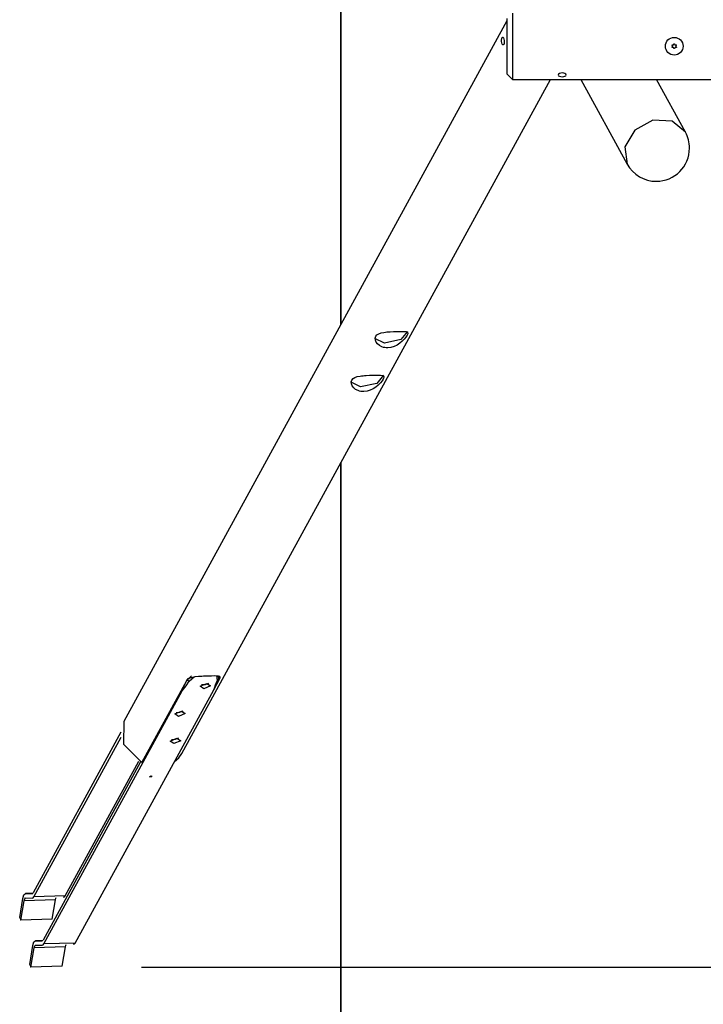
# Model space of a CAD drawing. Units: inches. Extents: x 114 to 186, y 25 to 185.
# Drawn here: x 124 to 137, y 69 to 87 of the extents above; entities that cross this region are included whole.
import ezdxf

# ---------------------------------------------------------------- set-up
doc = ezdxf.new("R2010")
doc.units = ezdxf.units.IN
doc.header["$MEASUREMENT"] = 0
doc.layers.add('Ebene 1', color=7, linetype='Continuous')

# ---------------------------------------------------------------- blocks, each defined once
blk = doc.blocks.new('block 2')
at = {"layer": 'Ebene 1', "color": 179, "lineweight": 25, "true_color": 0x1a171b}
for points in [[(130.04, 93.63), (130.04, 81.277)], [(130.04, 81.277), (130.04, 93.63)], [(133.141, 86.899), (133.141, 86.785), (133.141, 86.485), (133.141, 86.114), (133.141, 85.814), (133.141, 85.7)], [(133.141, 86.899), (133.141, 86.785), (133.141, 86.485), (133.141, 86.114), (133.141, 85.814), (133.141, 85.7)], [(133.041, 86.76), (126.115, 74.1)], [(133.041, 86.76), (126.115, 74.1)], [(133.041, 86.799), (133.041, 86.653), (133.041, 86.299), (133.041, 85.946), (133.041, 85.799)], [(133.041, 86.799), (133.041, 86.653), (133.041, 86.299), (133.041, 85.946), (133.041, 85.799)], [(132.984, 86.333), (132.975, 86.324), (132.965, 86.326), (132.955, 86.339), (132.948, 86.359), (132.945, 86.385), (132.946, 86.412), (132.951, 86.437), (132.958, 86.455), (132.965, 86.463), (132.973, 86.461), (132.98, 86.449), (132.986, 86.428), (132.99, 86.402), (132.991, 86.375), (132.989, 86.351), (132.984, 86.333), (132.984, 86.333)], [(132.984, 86.333), (132.975, 86.324), (132.965, 86.326), (132.955, 86.339), (132.948, 86.359), (132.945, 86.385), (132.946, 86.412), (132.951, 86.437), (132.958, 86.455), (132.965, 86.463), (132.973, 86.461), (132.98, 86.449), (132.986, 86.428), (132.99, 86.402), (132.991, 86.375), (132.989, 86.351), (132.984, 86.333), (132.984, 86.333)], [(136.029, 86.315), (136.028, 86.316), (136.028, 86.317), (136.027, 86.318), (136.027, 86.319), (136.027, 86.319), (136.027, 86.32), (136.027, 86.32), (136.027, 86.321), (136.027, 86.321), (136.027, 86.322), (136.027, 86.322), (136.028, 86.322), (136.028, 86.323), (136.028, 86.323), (136.028, 86.323), (136.029, 86.324), (136.029, 86.324), (136.029, 86.324), (136.03, 86.324), (136.03, 86.324), (136.031, 86.325), (136.031, 86.325), (136.031, 86.325), (136.032, 86.325), (136.033, 86.325), (136.033, 86.325), (136.033, 86.325), (136.034, 86.325)], [(136.034, 86.276), (136.033, 86.276), (136.032, 86.275), (136.031, 86.276), (136.03, 86.276), (136.03, 86.276), (136.029, 86.276), (136.029, 86.277), (136.029, 86.277), (136.028, 86.277), (136.028, 86.278), (136.028, 86.278), (136.028, 86.278), (136.027, 86.279), (136.027, 86.279), (136.027, 86.279), (136.027, 86.28), (136.027, 86.28), (136.027, 86.281), (136.027, 86.281), (136.027, 86.282), (136.027, 86.282), (136.027, 86.282), (136.027, 86.283), (136.028, 86.283), (136.028, 86.284), (136.028, 86.284), (136.028, 86.284), (136.029, 86.284)], [(136.029, 86.284), (136.03, 86.286), (136.031, 86.288), (136.032, 86.289), (136.033, 86.29), (136.033, 86.291), (136.034, 86.292), (136.035, 86.294), (136.035, 86.296), (136.035, 86.296), (136.035, 86.297), (136.036, 86.298), (136.036, 86.298), (136.036, 86.299), (136.036, 86.3), (136.036, 86.301), (136.036, 86.302), (136.035, 86.304), (136.035, 86.304), (136.035, 86.307), (136.034, 86.309), (136.033, 86.31), (136.033, 86.311), (136.032, 86.312), (136.031, 86.312), (136.031, 86.313), (136.03, 86.314), (136.029, 86.315), (136.029, 86.315)], [(136.034, 86.325), (136.036, 86.324), (136.038, 86.324), (136.039, 86.323), (136.04, 86.323), (136.041, 86.323), (136.043, 86.323), (136.045, 86.324), (136.047, 86.324), (136.047, 86.324), (136.048, 86.325), (136.048, 86.325), (136.049, 86.325), (136.05, 86.325), (136.051, 86.326), (136.051, 86.327), (136.053, 86.327), (136.053, 86.328), (136.054, 86.329), (136.056, 86.33), (136.057, 86.332), (136.058, 86.333), (136.058, 86.334), (136.059, 86.335), (136.059, 86.336), (136.06, 86.337), (136.06, 86.338), (136.06, 86.339), (136.061, 86.34)], [(136.061, 86.34), (136.061, 86.341), (136.061, 86.342), (136.062, 86.342), (136.062, 86.343), (136.063, 86.343), (136.063, 86.344), (136.064, 86.344), (136.064, 86.344), (136.064, 86.344), (136.065, 86.344), (136.065, 86.344), (136.066, 86.344), (136.066, 86.344), (136.067, 86.344), (136.067, 86.344), (136.067, 86.344), (136.068, 86.344), (136.069, 86.344), (136.069, 86.343), (136.069, 86.343), (136.07, 86.343), (136.07, 86.342), (136.07, 86.342), (136.07, 86.342), (136.071, 86.341), (136.071, 86.341), (136.071, 86.341), (136.071, 86.34)], [(136.071, 86.34), (136.071, 86.338), (136.072, 86.336), (136.073, 86.335), (136.073, 86.334), (136.074, 86.333), (136.074, 86.332), (136.076, 86.33), (136.077, 86.329), (136.078, 86.328), (136.078, 86.328), (136.078, 86.328), (136.079, 86.327), (136.08, 86.327), (136.081, 86.326), (136.082, 86.326), (136.083, 86.325), (136.084, 86.325), (136.085, 86.324), (136.087, 86.324), (136.089, 86.323), (136.09, 86.323), (136.091, 86.323), (136.092, 86.323), (136.094, 86.324), (136.096, 86.324), (136.098, 86.325)], [(136.103, 86.315), (136.101, 86.314), (136.1, 86.312), (136.099, 86.312), (136.098, 86.311), (136.098, 86.31), (136.098, 86.309), (136.097, 86.307), (136.096, 86.304), (136.096, 86.304), (136.096, 86.304), (136.096, 86.303), (136.096, 86.302), (136.096, 86.301), (136.096, 86.3), (136.096, 86.299), (136.096, 86.298), (136.096, 86.297), (136.096, 86.296), (136.097, 86.294), (136.097, 86.292), (136.098, 86.291), (136.098, 86.29), (136.099, 86.289), (136.1, 86.288), (136.101, 86.287), (136.101, 86.286), (136.102, 86.285), (136.103, 86.284)], [(136.098, 86.325), (136.098, 86.325), (136.1, 86.325), (136.1, 86.325), (136.101, 86.324), (136.102, 86.324), (136.102, 86.324), (136.102, 86.324), (136.103, 86.324), (136.103, 86.323), (136.103, 86.323), (136.104, 86.323), (136.104, 86.322), (136.104, 86.322), (136.105, 86.322), (136.105, 86.321), (136.105, 86.321), (136.105, 86.32), (136.105, 86.32), (136.105, 86.319), (136.105, 86.319), (136.105, 86.319), (136.105, 86.318), (136.104, 86.317), (136.104, 86.317), (136.104, 86.317), (136.103, 86.316), (136.103, 86.316), (136.103, 86.315)], [(136.103, 86.284), (136.103, 86.284), (136.104, 86.283), (136.105, 86.282), (136.105, 86.282), (136.105, 86.281), (136.105, 86.281), (136.105, 86.28), (136.105, 86.28), (136.105, 86.279), (136.105, 86.279), (136.104, 86.279), (136.104, 86.278), (136.104, 86.278), (136.103, 86.278), (136.103, 86.277), (136.103, 86.277), (136.102, 86.277), (136.102, 86.276), (136.102, 86.276), (136.101, 86.276), (136.101, 86.276), (136.1, 86.276), (136.1, 86.275), (136.1, 86.275), (136.098, 86.276), (136.098, 86.276)], [(136.061, 86.26), (136.06, 86.262), (136.059, 86.265), (136.059, 86.266), (136.058, 86.267), (136.058, 86.267), (136.057, 86.268), (136.056, 86.27), (136.054, 86.271), (136.054, 86.272), (136.053, 86.272), (136.053, 86.272), (136.053, 86.273), (136.051, 86.274), (136.051, 86.274), (136.05, 86.274), (136.049, 86.275), (136.048, 86.276), (136.047, 86.276), (136.045, 86.277), (136.043, 86.277), (136.041, 86.277), (136.04, 86.277), (136.039, 86.277), (136.038, 86.277), (136.037, 86.277), (136.036, 86.277), (136.035, 86.276), (136.034, 86.276)], [(136.071, 86.26), (136.071, 86.26), (136.07, 86.258), (136.07, 86.258), (136.069, 86.258), (136.069, 86.257), (136.069, 86.257), (136.068, 86.256), (136.067, 86.256), (136.067, 86.256), (136.066, 86.256), (136.065, 86.256), (136.064, 86.256), (136.064, 86.256), (136.063, 86.257), (136.063, 86.257), (136.062, 86.258), (136.062, 86.258), (136.062, 86.258), (136.061, 86.258), (136.061, 86.258), (136.061, 86.259), (136.061, 86.26), (136.061, 86.26), (136.061, 86.26)], [(136.098, 86.276), (136.096, 86.277), (136.094, 86.277), (136.092, 86.277), (136.091, 86.277), (136.09, 86.277), (136.089, 86.277), (136.087, 86.277), (136.085, 86.276), (136.084, 86.276), (136.084, 86.276), (136.083, 86.275), (136.083, 86.275), (136.082, 86.274), (136.081, 86.274), (136.08, 86.274), (136.079, 86.273), (136.078, 86.272), (136.077, 86.271), (136.076, 86.27), (136.074, 86.268), (136.074, 86.267), (136.073, 86.267), (136.073, 86.266), (136.072, 86.265), (136.072, 86.263), (136.071, 86.262), (136.071, 86.261), (136.071, 86.26)], [(133.041, 85.799), (133.141, 85.7)], [(133.041, 85.799), (133.141, 85.7)], [(134.041, 85.818), (134.014, 85.815), (133.991, 85.806), (133.976, 85.794), (133.971, 85.78), (133.976, 85.767), (133.991, 85.757), (134.014, 85.75), (134.041, 85.748), (134.068, 85.75), (134.09, 85.757), (134.105, 85.767), (134.111, 85.78), (134.105, 85.794), (134.09, 85.806), (134.068, 85.815), (134.041, 85.818), (134.041, 85.818)], [(134.041, 85.818), (134.014, 85.815), (133.991, 85.806), (133.976, 85.794), (133.971, 85.78), (133.976, 85.767), (133.991, 85.757), (134.014, 85.75), (134.041, 85.748), (134.068, 85.75), (134.09, 85.757), (134.105, 85.767), (134.111, 85.78), (134.105, 85.794), (134.09, 85.806), (134.068, 85.815), (134.041, 85.818), (134.041, 85.818)], [(127.168, 73.524), (133.828, 85.7)], [(127.168, 73.524), (133.828, 85.7)], [(133.141, 85.7), (156.441, 85.7)], [(133.141, 85.7), (156.441, 85.7)], [(134.38, 85.7), (135.216, 84.171)], [(134.38, 85.7), (135.216, 84.171)], [(136.269, 84.747), (135.747, 85.7)], [(136.269, 84.747), (135.747, 85.7)], [(136.269, 84.747), (136.028, 84.948), (135.678, 84.962), (135.353, 84.784), (135.176, 84.482), (135.216, 84.171)], [(136.269, 84.747), (136.028, 84.948), (135.678, 84.962), (135.353, 84.784), (135.176, 84.482), (135.216, 84.171)], [(131.244, 81.148), (131.122, 81), (130.829, 80.937), (130.657, 81.022)], [(131.244, 81.148), (131.122, 81), (130.829, 80.937), (130.657, 81.022)], [(131.05, 81.146), (131.104, 81.148), (131.151, 81.148), (131.19, 81.147), (131.22, 81.143), (131.239, 81.135), (131.249, 81.122), (131.25, 81.113), (131.248, 81.103), (131.245, 81.091), (131.238, 81.077), (131.217, 81.044), (131.187, 81.008), (131.149, 80.97), (131.105, 80.933), (131.056, 80.901), (131.002, 80.875), (130.946, 80.857), (130.889, 80.85), (130.86, 80.85), (130.833, 80.854), (130.808, 80.859), (130.783, 80.868), (130.739, 80.891), (130.704, 80.921), (130.679, 80.955), (130.664, 80.991), (130.661, 81.027), (130.67, 81.059), (130.693, 81.085), (130.726, 81.106), (130.768, 81.121), (130.818, 81.13), (130.845, 81.134), (130.873, 81.137), (130.902, 81.139), (130.932, 81.141), (130.991, 81.144), (131.05, 81.146), (131.05, 81.146)], [(131.05, 81.146), (131.104, 81.148), (131.151, 81.148), (131.19, 81.147), (131.22, 81.143), (131.239, 81.135), (131.249, 81.122), (131.25, 81.113), (131.248, 81.103), (131.245, 81.091), (131.238, 81.077), (131.217, 81.044), (131.187, 81.008), (131.149, 80.97), (131.105, 80.933), (131.056, 80.901), (131.002, 80.875), (130.946, 80.857), (130.889, 80.85), (130.86, 80.85), (130.833, 80.854), (130.808, 80.859), (130.783, 80.868), (130.739, 80.891), (130.704, 80.921), (130.679, 80.955), (130.664, 80.991), (130.661, 81.027), (130.67, 81.059), (130.693, 81.085), (130.726, 81.106), (130.768, 81.121), (130.818, 81.13), (130.845, 81.134), (130.873, 81.137), (130.902, 81.139), (130.932, 81.141), (130.991, 81.144), (131.05, 81.146), (131.05, 81.146)], [(130.811, 80.357), (130.69, 80.209), (130.396, 80.147), (130.225, 80.232)], [(130.811, 80.357), (130.69, 80.209), (130.396, 80.147), (130.225, 80.232)], [(130.618, 80.356), (130.672, 80.357), (130.719, 80.358), (130.758, 80.356), (130.787, 80.352), (130.807, 80.344), (130.817, 80.332), (130.818, 80.323), (130.816, 80.312), (130.812, 80.3), (130.805, 80.286), (130.784, 80.254), (130.754, 80.217), (130.717, 80.179), (130.673, 80.143), (130.623, 80.111), (130.57, 80.084), (130.513, 80.067), (130.456, 80.06), (130.428, 80.06), (130.401, 80.063), (130.375, 80.069), (130.35, 80.077), (130.307, 80.1), (130.272, 80.13), (130.246, 80.165), (130.231, 80.201), (130.228, 80.236), (130.238, 80.269), (130.26, 80.295), (130.294, 80.316), (130.336, 80.33), (130.386, 80.34), (130.413, 80.343), (130.441, 80.347), (130.47, 80.349), (130.499, 80.351), (130.559, 80.354), (130.618, 80.356), (130.618, 80.356)], [(130.618, 80.356), (130.672, 80.357), (130.719, 80.358), (130.758, 80.356), (130.787, 80.352), (130.807, 80.344), (130.817, 80.332), (130.818, 80.323), (130.816, 80.312), (130.812, 80.3), (130.805, 80.286), (130.784, 80.254), (130.754, 80.217), (130.717, 80.179), (130.673, 80.143), (130.623, 80.111), (130.57, 80.084), (130.513, 80.067), (130.456, 80.06), (130.428, 80.06), (130.401, 80.063), (130.375, 80.069), (130.35, 80.077), (130.307, 80.1), (130.272, 80.13), (130.246, 80.165), (130.231, 80.201), (130.228, 80.236), (130.238, 80.269), (130.26, 80.295), (130.294, 80.316), (130.336, 80.33), (130.386, 80.34), (130.413, 80.343), (130.441, 80.347), (130.47, 80.349), (130.499, 80.351), (130.559, 80.354), (130.618, 80.356), (130.618, 80.356)], [(130.04, 78.776), (130.04, 46.299)], [(130.04, 46.299), (130.04, 78.776)], [(127.255, 74.838), (127.265, 74.854), (127.278, 74.866), (127.294, 74.877), (127.312, 74.887), (127.356, 74.901), (127.407, 74.911), (127.464, 74.917), (127.525, 74.921), (127.556, 74.923), (127.587, 74.924), (127.617, 74.925), (127.647, 74.926), (127.703, 74.927), (127.752, 74.928), (127.792, 74.927), (127.822, 74.923), (127.842, 74.916), (127.853, 74.903), (127.852, 74.884), (127.84, 74.857)], [(127.255, 74.838), (127.265, 74.854), (127.278, 74.866), (127.294, 74.877), (127.312, 74.887), (127.356, 74.901), (127.407, 74.911), (127.464, 74.917), (127.525, 74.921), (127.556, 74.923), (127.587, 74.924), (127.617, 74.925), (127.647, 74.926), (127.703, 74.927), (127.752, 74.928), (127.792, 74.927), (127.822, 74.923), (127.842, 74.916), (127.853, 74.903), (127.852, 74.884), (127.84, 74.857)], [(127.261, 74.851), (127.342, 74.927)], [(127.295, 74.826), (127.397, 74.912)], [(127.295, 74.826), (127.397, 74.912)], [(127.79, 74.929), (127.806, 74.841)], [(127.79, 74.929), (127.806, 74.841)], [(127.84, 74.857), (127.829, 74.912)], [(127.84, 74.857), (127.829, 74.912)], [(126.444, 73.357), (127.255, 74.838)], [(126.444, 73.357), (127.255, 74.838)], [(127.173, 74.654), (127.216, 74.759), (127.261, 74.851)], [(127.173, 74.654), (127.216, 74.759), (127.261, 74.851)], [(127.173, 74.654), (127.242, 74.741), (127.295, 74.826)], [(127.173, 74.654), (127.242, 74.741), (127.295, 74.826)], [(127.261, 74.851), (127.28, 74.877)], [(127.261, 74.851), (127.278, 74.838), (127.295, 74.826)], [(127.261, 74.851), (127.278, 74.838), (127.295, 74.826)], [(127.618, 74.787), (127.685, 74.741), (127.564, 74.688), (127.496, 74.735), (127.618, 74.787), (127.618, 74.787)], [(127.618, 74.787), (127.685, 74.741), (127.564, 74.688), (127.496, 74.735), (127.618, 74.787), (127.618, 74.787)], [(127.646, 74.785), (127.586, 74.762), (127.521, 74.759)], [(127.646, 74.785), (127.586, 74.762), (127.521, 74.759)], [(127.646, 74.785), (127.586, 74.762), (127.521, 74.759)], [(127.646, 74.785), (127.586, 74.762), (127.521, 74.759)], [(127.741, 74.671), (127.783, 74.776), (127.828, 74.868)], [(127.741, 74.671), (127.783, 74.776), (127.828, 74.868)], [(127.806, 74.841), (127.766, 74.757), (127.741, 74.671)], [(127.806, 74.841), (127.766, 74.757), (127.741, 74.671)], [(127.84, 74.857), (127.744, 74.68)], [(127.84, 74.857), (127.744, 74.68)], [(127.828, 74.868), (127.817, 74.855), (127.806, 74.841)], [(127.828, 74.868), (127.817, 74.855), (127.806, 74.841)], [(124.671, 70.08), (127.173, 74.654)], [(124.671, 70.08), (127.173, 74.654)], [(125.238, 70.097), (127.741, 74.671)], [(125.238, 70.097), (127.741, 74.671)], [(127.159, 74.287), (127.226, 74.241), (127.105, 74.188), (127.037, 74.235), (127.159, 74.287), (127.159, 74.287)], [(127.159, 74.287), (127.226, 74.241), (127.105, 74.188), (127.037, 74.235), (127.159, 74.287), (127.159, 74.287)], [(127.186, 74.286), (127.126, 74.262), (127.063, 74.259)], [(127.186, 74.286), (127.126, 74.262), (127.063, 74.259)], [(127.186, 74.286), (127.126, 74.262), (127.063, 74.259)], [(127.186, 74.286), (127.126, 74.262), (127.063, 74.259)], [(126.115, 74.1), (126.109, 73.689), (126.444, 73.357)], [(126.115, 74.1), (126.109, 73.689), (126.444, 73.357)], [(126.064, 73.905), (124.476, 71.001)], [(126.064, 73.905), (124.476, 71.001)], [(124.49, 70.932), (126.07, 73.819)], [(124.49, 70.932), (126.07, 73.819)], [(127.077, 73.799), (127.145, 73.752), (127.023, 73.7), (126.956, 73.746), (127.077, 73.799), (127.077, 73.799)], [(127.077, 73.799), (127.145, 73.752), (127.023, 73.7), (126.956, 73.746), (127.077, 73.799), (127.077, 73.799)], [(127.105, 73.797), (127.045, 73.774), (126.981, 73.771)], [(127.105, 73.797), (127.045, 73.774), (126.981, 73.771)], [(127.105, 73.797), (127.045, 73.774), (126.981, 73.771)], [(127.105, 73.797), (127.045, 73.774), (126.981, 73.771)], [(127.03, 73.374), (127.109, 73.441), (127.168, 73.524)], [(127.03, 73.374), (127.109, 73.441), (127.168, 73.524)], [(126.418, 73.37), (124.656, 70.149)], [(126.418, 73.37), (124.656, 70.149)], [(125.057, 70.949), (126.39, 73.385)], [(125.057, 70.949), (126.39, 73.385)], [(126.611, 73.117), (126.621, 73.099), (126.581, 73.097), (126.611, 73.117), (126.611, 73.117)], [(126.611, 73.117), (126.621, 73.099), (126.581, 73.097), (126.611, 73.117), (126.611, 73.117)], [(124.29, 70.902), (124.31, 70.967), (124.339, 70.991)], [(124.29, 70.902), (124.31, 70.967), (124.339, 70.991)], [(124.471, 70.995), (124.339, 70.991)], [(124.471, 70.995), (124.339, 70.991)], [(124.339, 70.991), (124.46, 70.988)], [(124.339, 70.991), (124.46, 70.988)], [(124.46, 70.988), (124.468, 70.992), (124.476, 71.001)], [(124.46, 70.988), (124.468, 70.992), (124.476, 71.001)], [(124.461, 70.988), (124.46, 70.988)], [(124.461, 70.988), (124.46, 70.988)], [(124.234, 70.56), (124.29, 70.902)], [(124.234, 70.56), (124.29, 70.902)], [(124.256, 70.512), (124.314, 70.861)], [(124.256, 70.512), (124.314, 70.861)], [(124.314, 70.861), (124.325, 70.898), (124.341, 70.911)], [(124.314, 70.861), (124.325, 70.898), (124.341, 70.911)], [(124.881, 70.878), (124.314, 70.861)], [(124.881, 70.878), (124.314, 70.861)], [(124.341, 70.911), (124.461, 70.908)], [(124.341, 70.911), (124.461, 70.908)], [(124.461, 70.908), (124.476, 70.914), (124.49, 70.932)], [(124.461, 70.908), (124.476, 70.914), (124.49, 70.932)], [(125.057, 70.949), (124.49, 70.932)], [(125.057, 70.949), (124.49, 70.932)], [(124.823, 70.529), (124.881, 70.878)], [(124.823, 70.529), (124.881, 70.878)], [(124.881, 70.878), (124.887, 70.905), (124.896, 70.921)], [(124.881, 70.878), (124.887, 70.905), (124.896, 70.921)], [(125.028, 70.925), (125.043, 70.931), (125.057, 70.949)], [(125.028, 70.925), (125.043, 70.931), (125.057, 70.949)], [(124.234, 70.56), (124.256, 70.512)], [(124.234, 70.56), (124.256, 70.512)], [(124.823, 70.529), (124.256, 70.512)], [(124.823, 70.529), (124.256, 70.512)], [(124.472, 70.05), (124.491, 70.116), (124.52, 70.139)], [(124.472, 70.05), (124.491, 70.116), (124.52, 70.139)], [(124.652, 70.143), (124.52, 70.139)], [(124.652, 70.143), (124.52, 70.139)], [(124.52, 70.139), (124.641, 70.137)], [(124.52, 70.139), (124.641, 70.137)], [(124.641, 70.137), (124.649, 70.14), (124.656, 70.149)], [(124.641, 70.137), (124.649, 70.14), (124.656, 70.149)], [(124.642, 70.137), (124.641, 70.137)], [(124.642, 70.137), (124.641, 70.137)], [(125.238, 70.097), (124.671, 70.08)], [(125.238, 70.097), (124.671, 70.08)], [(125.21, 70.074), (125.225, 70.08), (125.238, 70.097)], [(125.21, 70.074), (125.225, 70.08), (125.238, 70.097)], [(124.415, 69.709), (124.472, 70.05)], [(124.415, 69.709), (124.472, 70.05)], [(124.438, 69.661), (124.495, 70.01)], [(124.438, 69.661), (124.495, 70.01)], [(124.495, 70.01), (124.506, 70.046), (124.522, 70.059)], [(124.495, 70.01), (124.506, 70.046), (124.522, 70.059)], [(125.062, 70.027), (124.495, 70.01)], [(125.062, 70.027), (124.495, 70.01)], [(124.522, 70.059), (124.643, 70.057)], [(124.522, 70.059), (124.643, 70.057)], [(124.643, 70.057), (124.658, 70.063), (124.671, 70.08)], [(124.643, 70.057), (124.658, 70.063), (124.671, 70.08)], [(125.005, 69.677), (125.062, 70.027)], [(125.005, 69.677), (125.062, 70.027)], [(125.062, 70.027), (125.069, 70.053), (125.077, 70.07)], [(125.062, 70.027), (125.069, 70.053), (125.077, 70.07)], [(124.415, 69.709), (124.438, 69.661)], [(124.415, 69.709), (124.438, 69.661)], [(125.005, 69.677), (124.438, 69.661)], [(125.005, 69.677), (124.438, 69.661)], [(126.438, 69.661), (176.244, 69.661)]]:
    blk.add_lwpolyline(points, dxfattribs=at)
for points, knots in [([(136.066, 86.14), (136.154, 86.14), (136.226, 86.212), (136.226, 86.3), (136.226, 86.389), (136.154, 86.46), (136.066, 86.46), (135.977, 86.46), (135.906, 86.389), (135.906, 86.3), (135.906, 86.212), (135.978, 86.14), (136.066, 86.14), (136.066, 86.14), (136.066, 86.14), (136.066, 86.14)], [0, 0, 0, 0, 1, 1, 1, 2, 2, 2, 3, 3, 3, 4, 4, 4, 5, 5, 5, 5]), ([(135.742, 83.859), (136.073, 83.859), (136.342, 84.128), (136.342, 84.459), (136.342, 84.56), (136.317, 84.659), (136.269, 84.747)], [0, 0, 0, 0, 1, 1, 1, 2, 2, 2, 2]), ([(135.742, 83.859), (136.073, 83.859), (136.342, 84.128), (136.342, 84.459), (136.342, 84.56), (136.317, 84.659), (136.269, 84.747)], [0, 0, 0, 0, 1, 1, 1, 2, 2, 2, 2])]:
    blk.add_open_spline(points, degree=3, knots=knots, dxfattribs=at)
blk.add_open_spline([(135.216, 84.171), (135.321, 83.979), (135.523, 83.859), (135.742, 83.859)], degree=3, dxfattribs=at)
blk.add_open_spline([(135.216, 84.171), (135.321, 83.979), (135.523, 83.859), (135.742, 83.859)], degree=3, dxfattribs=at)

msp = doc.modelspace()

# ---------------------------------------------------------------- block references
at = {"layer": 'Ebene 1'}
msp.add_blockref('block 2', (0, 0), dxfattribs=at)

doc.saveas('drawing.dxf')
